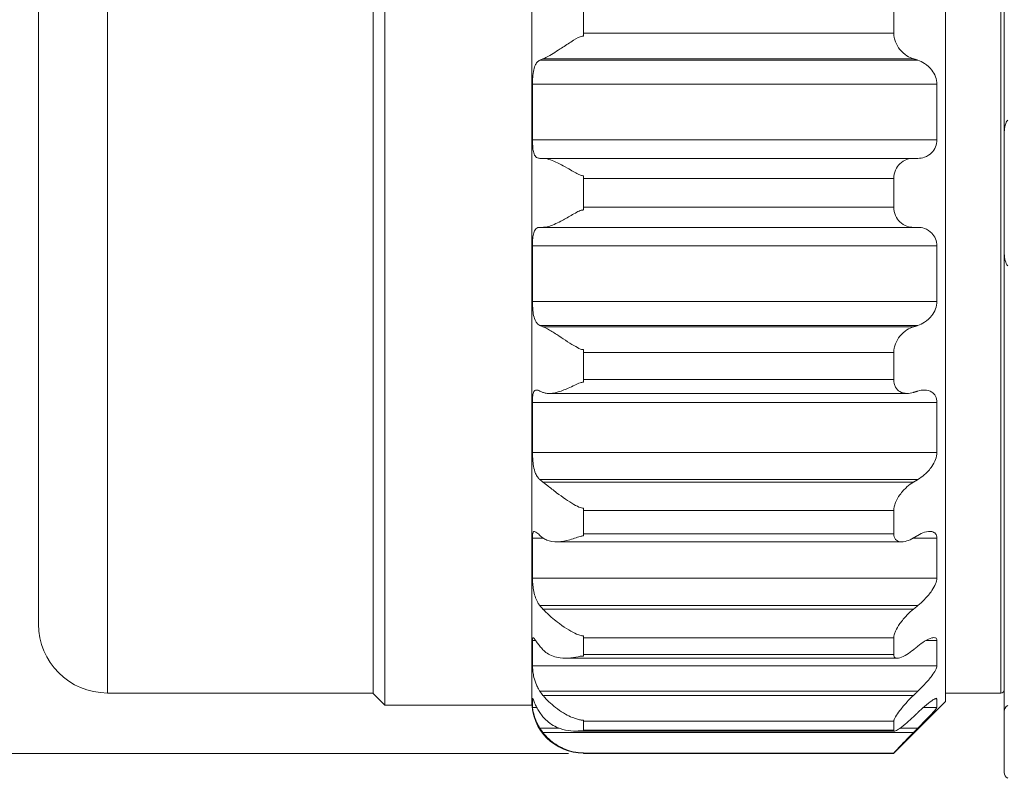
# Model space of a CAD drawing. Units: inches. Extents: x -25 to 1114, y 742 to 1619.
# Drawn here: x 649 to 678, y 1501 to 1523 of the extents above; entities that cross this region are included whole.
import ezdxf

# ---------------------------------------------------------------- set-up
doc = ezdxf.new("R2010")
doc.units = ezdxf.units.IN
doc.header["$MEASUREMENT"] = 0
for name, color, linetype, lineweight in [('Dimension (ISO)', 7, 'Continuous', 25), ('Visible (ISO)', 7, 'Continuous', 50), ('Visible Narrow (ISO)', 7, 'Continuous', 35)]:
    doc.layers.add(name, color=color, linetype=linetype, lineweight=lineweight)
doc.styles.add('Note Text (ISO)', font='tahoma.ttf')
doc.dimstyles.new('Default (ISO)', dxfattribs={"dimtxt": 3.5, "dimasz": 2.5, "dimexe": 3.175, "dimexo": 0, "dimgap": 0.762, "dimtad": 1, "dimrnd": 1e-08, "dimzin": 0, "dimtxsty": 'Note Text (ISO)', "dimcen": 0.09, "dimdle": 10, "dimclrd": 256, "dimclre": 256, "dimclrt": 256, "dimazin": 0, "dimtfac": 1.001486, "dimtmove": 0, "dimatfit": 3, "dimfxl": 1, "dimtolj": 1, "dimtzin": 0, "dimlwd": 0, "dimlwe": 0, "dimarcsym": 0})

# ---------------------------------------------------------------- blocks, each defined once
blk = doc.blocks.new('*D103')
at = {"layer": 'Defpoints', "color": 0, "transparency": 16777216}
for p in [(670.124, 1533.905), (635.765, 1501.41), (667.194, 1501.41)]:
    blk.add_point(p, dxfattribs=at)
at = {"layer": 'Dimension (ISO)', "lineweight": 0, "transparency": 16777216}
for p, q in [((668.124, 1533.905), (634.765, 1533.905)), ((635.765, 1531.405), (635.765, 1503.91)), ((665.194, 1501.41), (634.765, 1501.41))]:
    blk.add_line(p, q, dxfattribs=at)
at = {"layer": 'Dimension (ISO)', "transparency": 16777216}
for points in [[(635.348, 1531.405), (636.182, 1531.405), (635.765, 1533.905)], [(635.348, 1503.91), (636.182, 1503.91), (635.765, 1501.41)]]:
    blk.add_solid(points, dxfattribs=at)
at = {"layer": 'Dimension (ISO)', "lineweight": 0, "transparency": 16777216, "insert": (623.488, 1507.491), "char_height": 3.5, "attachment_point": 1, "rotation": 90, "style": 'Note Text (ISO)'}
blk.add_mtext('\\A1;{\\fAIGDT|b0|i0|c2|p2; n}1.28"\\P[32.5mm]', dxfattribs=at)

msp = doc.modelspace()

# ---------------------------------------------------------------- linework, layer by layer
at = {"layer": 'Visible (ISO)', "lineweight": 0}
for p, q in [((677.824, 1519.425), (677.824, 1532.695)), ((659.864, 1502.81), (659.864, 1532.51)), ((664.124, 1532.51), (664.124, 1502.81)), ((676.124, 1532.405), (676.124, 1502.916)), ((659.524, 1532.17), (659.524, 1503.15)), ((649.824, 1530.16), (649.824, 1505.16)), ((665.624, 1523.075), (665.624, 1522.285)), ((674.624, 1522.285), (674.624, 1523.075)), ((665.624, 1522.285), (665.624, 1522.206)), ((674.624, 1522.206), (674.624, 1522.285)), ((664.146, 1520.808), (664.146, 1519.199)), ((675.869, 1519.199), (675.869, 1520.808)), ((677.824, 1515.895), (677.824, 1519.425)), ((675.192, 1518.66), (664.449, 1518.66)), ((665.624, 1518.157), (665.624, 1518.076)), ((665.624, 1518.076), (665.624, 1517.245)), ((674.624, 1518.076), (674.624, 1518.157)), ((674.624, 1517.245), (674.624, 1518.076)), ((665.624, 1517.245), (665.624, 1517.164)), ((674.624, 1517.164), (674.624, 1517.245)), ((675.192, 1516.66), (664.449, 1516.66)), ((664.146, 1516.122), (664.146, 1514.513)), ((675.869, 1514.513), (675.869, 1516.122)), ((677.824, 1502.625), (677.824, 1515.895)), ((665.624, 1513.115), (665.624, 1513.035)), ((665.624, 1513.035), (665.624, 1512.245)), ((674.624, 1513.035), (674.624, 1513.115)), ((674.624, 1512.245), (674.624, 1513.035)), ((665.624, 1512.245), (665.624, 1512.171)), ((674.624, 1512.171), (674.624, 1512.245)), ((675.009, 1511.845), (664.621, 1511.845)), ((664.146, 1511.586), (664.146, 1510.135)), ((675.869, 1510.135), (675.869, 1511.586)), ((665.624, 1508.518), (665.624, 1508.448)), ((665.624, 1508.448), (665.624, 1507.776)), ((674.624, 1508.448), (674.624, 1508.518)), ((674.624, 1507.776), (674.624, 1508.448)), ((665.624, 1507.776), (665.624, 1507.715)), ((674.624, 1507.715), (674.624, 1507.776)), ((664.146, 1507.645), (664.146, 1506.493)), ((674.847, 1507.541), (664.838, 1507.541)), ((675.869, 1506.493), (675.869, 1507.645)), ((664.146, 1504.685), (664.146, 1503.945)), ((665.624, 1504.816), (665.624, 1504.762)), ((665.624, 1504.762), (665.624, 1504.274)), ((674.624, 1504.762), (674.624, 1504.816)), ((674.624, 1504.274), (674.624, 1504.762)), ((675.869, 1503.945), (675.869, 1504.685)), ((674.721, 1504.168), (665.094, 1504.168)), ((665.624, 1504.274), (665.624, 1504.233)), ((674.624, 1504.233), (674.624, 1504.274)), ((651.824, 1503.16), (659.524, 1503.16)), ((659.524, 1503.15), (659.864, 1502.81)), ((664.146, 1502.994), (664.146, 1502.739)), ((676.124, 1502.916), (674.624, 1501.416)), ((675.869, 1502.739), (675.869, 1502.994)), ((677.724, 1503.16), (676.124, 1503.16)), ((659.864, 1502.81), (664.124, 1502.81)), ((677.824, 1500.86), (677.824, 1502.625)), ((665.624, 1502.371), (665.624, 1502.339)), ((665.624, 1502.339), (665.624, 1502.082)), ((674.624, 1502.339), (674.624, 1502.371)), ((674.624, 1502.082), (674.624, 1502.339)), ((674.643, 1502.058), (665.389, 1502.058)), ((665.624, 1502.082), (665.624, 1502.065)), ((674.624, 1502.065), (674.624, 1502.082)), ((665.624, 1501.423), (665.624, 1501.416)), ((665.624, 1501.416), (665.624, 1501.41)), ((674.624, 1501.41), (665.624, 1501.41)), ((674.624, 1501.416), (674.624, 1501.423)), ((674.624, 1501.41), (674.624, 1501.416))]:
    msp.add_line(p, q, dxfattribs=at)
for centre, radius, start, end in [((651.824, 1505.16), 2, 180, 270), ((677.724, 1503.26), 0.1, 270, 0), ((665.624, 1502.916), 1.5, 180, 270), ((678.024, 1502.625), 0.2, 120, 180), ((678.024, 1500.86), 0.2, 180, 240)]:
    msp.add_arc(centre, radius, start, end, dxfattribs=at)
at = {"layer": 'Visible (ISO)', "lineweight": 0, "extrusion": (0, 0, -1)}
for centre, major_axis, start_param, end_param in [((678.024, 1519.425), (0, 0.4), 4.712389, 5.759587), ((678.024, 1515.895), (0, -0.4), 0.523599, 1.570796)]:
    msp.add_ellipse(centre, major_axis=major_axis, ratio=0.5, start_param=start_param, end_param=end_param, dxfattribs=at)
at = {"layer": 'Visible (ISO)', "lineweight": 0}
for points, knots in [([(664.449, 1521.544), (664.486, 1521.558), (664.526, 1521.577), (664.674, 1521.656), (664.8, 1521.737), (665.046, 1521.898), (665.15, 1521.966), (665.364, 1522.102), (665.458, 1522.158), (665.55, 1522.194), (665.569, 1522.199), (665.595, 1522.204), (665.601, 1522.205), (665.613, 1522.206), (665.619, 1522.206), (665.624, 1522.206)], [0.0001845, 0.0001845, 0.0001845, 0.0001845, 0.0181225, 0.0181225, 0.0639533, 0.0639533, 0.0954229, 0.0954229, 0.1281541, 0.1281541, 0.1384474, 0.1384474, 0.1418608, 0.1418608, 0.1448387, 0.1448387, 0.1448387, 0.1448387]), ([(675.192, 1521.544), (675.13, 1521.563), (675.065, 1521.593), (674.928, 1521.681), (674.856, 1521.745), (674.748, 1521.879), (674.702, 1521.954), (674.653, 1522.076), (674.64, 1522.118), (674.629, 1522.175), (674.626, 1522.191), (674.624, 1522.206)], [0.22007196, 0.22007196, 0.22007196, 0.22007196, 0.24565288, 0.24565288, 0.27658133, 0.27658133, 0.30200165, 0.30200165, 0.31471181, 0.31471181, 0.3193074, 0.3193074, 0.3193074, 0.3193074]), ([(664.146, 1520.808), (664.146, 1520.855), (664.147, 1520.904), (664.153, 1521.029), (664.159, 1521.104), (664.182, 1521.24), (664.198, 1521.299), (664.237, 1521.389), (664.258, 1521.421), (664.294, 1521.461), (664.307, 1521.472), (664.333, 1521.491), (664.345, 1521.498), (664.359, 1521.505)], [0.00839255, 0.00839255, 0.00839255, 0.00839255, 0.02299299, 0.02299299, 0.04598176, 0.04598176, 0.06800682, 0.06800682, 0.08498584, 0.08498584, 0.09324219, 0.09324219, 0.10063525, 0.10063525, 0.10063525, 0.10063525]), ([(675.869, 1520.808), (675.869, 1520.879), (675.854, 1520.955), (675.801, 1521.096), (675.763, 1521.161), (675.665, 1521.293), (675.592, 1521.36), (675.45, 1521.454), (675.383, 1521.485), (675.319, 1521.505)], [0.3327657, 0.3327657, 0.3327657, 0.3327657, 0.3545075, 0.3545075, 0.3762492, 0.3762492, 0.4081844, 0.4081844, 0.4347389, 0.4347389, 0.4347389, 0.4347389]), ([(664.359, 1518.66), (664.345, 1518.66), (664.332, 1518.662), (664.299, 1518.668), (664.28, 1518.676), (664.232, 1518.708), (664.208, 1518.743), (664.176, 1518.83), (664.167, 1518.877), (664.155, 1518.973), (664.151, 1519.017), (664.147, 1519.108), (664.146, 1519.153), (664.146, 1519.199)], [0.00140547, 0.00140547, 0.00140547, 0.00140547, 0.00911575, 0.00911575, 0.0217477, 0.0217477, 0.04552402, 0.04552402, 0.06507095, 0.06507095, 0.08000698, 0.08000698, 0.09390394, 0.09390394, 0.09390394, 0.09390394]), ([(675.319, 1518.66), (675.383, 1518.66), (675.45, 1518.671), (675.592, 1518.722), (675.665, 1518.768), (675.763, 1518.871), (675.801, 1518.926), (675.854, 1519.054), (675.869, 1519.127), (675.869, 1519.199)], [0.2307926, 0.2307926, 0.2307926, 0.2307926, 0.2573471, 0.2573471, 0.2892823, 0.2892823, 0.311024, 0.311024, 0.3327657, 0.3327657, 0.3327657, 0.3327657]), ([(665.624, 1518.157), (665.617, 1518.157), (665.609, 1518.157), (665.589, 1518.159), (665.577, 1518.162), (665.535, 1518.173), (665.502, 1518.187), (665.387, 1518.244), (665.28, 1518.308), (664.996, 1518.469), (664.849, 1518.546), (664.653, 1518.623), (664.589, 1518.643), (664.506, 1518.657), (664.484, 1518.659), (664.458, 1518.66), (664.454, 1518.66), (664.449, 1518.66)], [0, 0, 0, 0, 0.00224925, 0.00224925, 0.00603833, 0.00603833, 0.01544008, 0.01544008, 0.0364818, 0.0364818, 0.06422079, 0.06422079, 0.07858126, 0.07858126, 0.08403399, 0.08403399, 0.08525153, 0.08525153, 0.08525153, 0.08525153]), ([(674.624, 1518.157), (674.626, 1518.172), (674.629, 1518.187), (674.64, 1518.243), (674.653, 1518.283), (674.702, 1518.394), (674.748, 1518.456), (674.856, 1518.56), (674.928, 1518.603), (675.065, 1518.65), (675.13, 1518.66), (675.192, 1518.66)], [0.33553653, 0.33553653, 0.33553653, 0.33553653, 0.34013212, 0.34013212, 0.35284228, 0.35284228, 0.37826259, 0.37826259, 0.40919105, 0.40919105, 0.43477196, 0.43477196, 0.43477196, 0.43477196]), ([(664.449, 1516.66), (664.459, 1516.66), (664.47, 1516.661), (664.52, 1516.665), (664.561, 1516.673), (664.709, 1516.714), (664.831, 1516.768), (665.065, 1516.89), (665.163, 1516.946), (665.382, 1517.072), (665.484, 1517.132), (665.573, 1517.158), (665.586, 1517.161), (665.603, 1517.163), (665.608, 1517.163), (665.616, 1517.164), (665.62, 1517.164), (665.624, 1517.164)], [0.0056495, 0.0056495, 0.0056495, 0.0056495, 0.0106069, 0.0106069, 0.0289511, 0.0289511, 0.072809, 0.072809, 0.1030827, 0.1030827, 0.1394757, 0.1394757, 0.1455329, 0.1455329, 0.1475751, 0.1475751, 0.1494035, 0.1494035, 0.1494035, 0.1494035]), ([(675.192, 1516.66), (675.13, 1516.66), (675.065, 1516.67), (674.928, 1516.718), (674.856, 1516.761), (674.748, 1516.864), (674.702, 1516.927), (674.653, 1517.038), (674.64, 1517.078), (674.629, 1517.134), (674.626, 1517.149), (674.624, 1517.164)], [0.22007196, 0.22007196, 0.22007196, 0.22007196, 0.24565288, 0.24565288, 0.27658133, 0.27658133, 0.30200165, 0.30200165, 0.31471181, 0.31471181, 0.3193074, 0.3193074, 0.3193074, 0.3193074]), ([(664.146, 1516.122), (664.146, 1516.199), (664.148, 1516.274), (664.16, 1516.4), (664.168, 1516.453), (664.194, 1516.547), (664.213, 1516.585), (664.256, 1516.631), (664.276, 1516.644), (664.31, 1516.655), (664.321, 1516.657), (664.341, 1516.66), (664.35, 1516.66), (664.359, 1516.66)], [0.0001303, 0.0001303, 0.0001303, 0.0001303, 0.02337123, 0.02337123, 0.04330944, 0.04330944, 0.06531338, 0.06531338, 0.08041203, 0.08041203, 0.08747882, 0.08747882, 0.09237125, 0.09237125, 0.09237125, 0.09237125]), ([(675.869, 1516.122), (675.869, 1516.194), (675.854, 1516.267), (675.801, 1516.394), (675.763, 1516.449), (675.665, 1516.553), (675.592, 1516.599), (675.45, 1516.65), (675.383, 1516.66), (675.319, 1516.66)], [0.3327657, 0.3327657, 0.3327657, 0.3327657, 0.3545075, 0.3545075, 0.3762492, 0.3762492, 0.4081844, 0.4081844, 0.4347389, 0.4347389, 0.4347389, 0.4347389]), ([(664.359, 1513.816), (664.338, 1513.826), (664.319, 1513.839), (664.278, 1513.875), (664.257, 1513.902), (664.212, 1513.981), (664.192, 1514.04), (664.166, 1514.166), (664.159, 1514.229), (664.15, 1514.346), (664.148, 1514.397), (664.146, 1514.47), (664.146, 1514.491), (664.146, 1514.513)], [0.0001774, 0.0001774, 0.0001774, 0.0001774, 0.01161232, 0.01161232, 0.0270932, 0.0270932, 0.05051489, 0.05051489, 0.07070312, 0.07070312, 0.08610255, 0.08610255, 0.09266482, 0.09266482, 0.09266482, 0.09266482]), ([(675.319, 1513.816), (675.383, 1513.836), (675.45, 1513.867), (675.592, 1513.96), (675.665, 1514.027), (675.763, 1514.159), (675.801, 1514.225), (675.854, 1514.366), (675.869, 1514.442), (675.869, 1514.513)], [0.2307926, 0.2307926, 0.2307926, 0.2307926, 0.2573471, 0.2573471, 0.2892823, 0.2892823, 0.311024, 0.311024, 0.3327657, 0.3327657, 0.3327657, 0.3327657]), ([(665.624, 1513.115), (665.614, 1513.115), (665.604, 1513.116), (665.575, 1513.12), (665.556, 1513.125), (665.482, 1513.153), (665.417, 1513.189), (665.19, 1513.325), (665.018, 1513.443), (664.752, 1513.614), (664.661, 1513.671), (664.552, 1513.729), (664.527, 1513.742), (664.485, 1513.762), (664.467, 1513.77), (664.449, 1513.777)], [0, 0, 0, 0, 0.00308997, 0.00308997, 0.00864736, 0.00864736, 0.022769, 0.022769, 0.05287669, 0.05287669, 0.06951308, 0.06951308, 0.07452876, 0.07452876, 0.07849178, 0.07849178, 0.07849178, 0.07849178]), ([(674.624, 1513.115), (674.626, 1513.13), (674.629, 1513.145), (674.64, 1513.203), (674.653, 1513.245), (674.702, 1513.367), (674.748, 1513.442), (674.856, 1513.576), (674.928, 1513.639), (675.065, 1513.728), (675.13, 1513.758), (675.192, 1513.777)], [0.33553653, 0.33553653, 0.33553653, 0.33553653, 0.34013212, 0.34013212, 0.35284228, 0.35284228, 0.37826259, 0.37826259, 0.40919105, 0.40919105, 0.43477196, 0.43477196, 0.43477196, 0.43477196]), ([(664.449, 1511.875), (664.454, 1511.873), (664.459, 1511.871), (664.499, 1511.857), (664.535, 1511.85), (664.664, 1511.84), (664.771, 1511.854), (665.001, 1511.921), (665.113, 1511.965), (665.362, 1512.078), (665.476, 1512.14), (665.572, 1512.165), (665.585, 1512.168), (665.603, 1512.17), (665.607, 1512.17), (665.616, 1512.171), (665.62, 1512.171), (665.624, 1512.171)], [0.0310003, 0.0310003, 0.0310003, 0.0310003, 0.0334531, 0.0334531, 0.0496861, 0.0496861, 0.0890968, 0.0890968, 0.123867, 0.123867, 0.165233, 0.165233, 0.1717303, 0.1717303, 0.1739324, 0.1739324, 0.1759073, 0.1759073, 0.1759073, 0.1759073]), ([(675.192, 1511.875), (675.13, 1511.856), (675.065, 1511.845), (674.928, 1511.846), (674.856, 1511.864), (674.748, 1511.928), (674.702, 1511.972), (674.653, 1512.061), (674.64, 1512.095), (674.629, 1512.144), (674.626, 1512.157), (674.624, 1512.171)], [0.22007196, 0.22007196, 0.22007196, 0.22007196, 0.24565288, 0.24565288, 0.27658133, 0.27658133, 0.30200165, 0.30200165, 0.31471181, 0.31471181, 0.3193074, 0.3193074, 0.3193074, 0.3193074]), ([(664.146, 1511.586), (664.146, 1511.657), (664.148, 1511.721), (664.161, 1511.827), (664.17, 1511.868), (664.201, 1511.925), (664.222, 1511.94), (664.267, 1511.945), (664.286, 1511.942), (664.324, 1511.93), (664.34, 1511.923), (664.358, 1511.914), (664.358, 1511.914), (664.359, 1511.914)], [0.00015695, 0.00015695, 0.00015695, 0.00015695, 0.02337207, 0.02337207, 0.04594183, 0.04594183, 0.06860013, 0.06860013, 0.08246681, 0.08246681, 0.09220742, 0.09220742, 0.09242519, 0.09242519, 0.09242519, 0.09242519]), ([(675.869, 1511.586), (675.869, 1511.653), (675.854, 1511.715), (675.801, 1511.817), (675.763, 1511.856), (675.665, 1511.921), (675.592, 1511.941), (675.45, 1511.945), (675.383, 1511.934), (675.319, 1511.914)], [0.3327657, 0.3327657, 0.3327657, 0.3327657, 0.3545075, 0.3545075, 0.3762492, 0.3762492, 0.4081844, 0.4081844, 0.4347389, 0.4347389, 0.4347389, 0.4347389]), ([(664.359, 1509.348), (664.338, 1509.368), (664.318, 1509.39), (664.276, 1509.448), (664.255, 1509.485), (664.21, 1509.59), (664.191, 1509.661), (664.166, 1509.802), (664.158, 1509.869), (664.15, 1509.985), (664.148, 1510.033), (664.146, 1510.098), (664.146, 1510.117), (664.146, 1510.135)], [0.00019683, 0.00019683, 0.00019683, 0.00019683, 0.01197334, 0.01197334, 0.02757045, 0.02757045, 0.05096819, 0.05096819, 0.0712197, 0.0712197, 0.08639572, 0.08639572, 0.09268405, 0.09268405, 0.09268405, 0.09268405]), ([(675.319, 1509.348), (675.383, 1509.386), (675.45, 1509.435), (675.592, 1509.561), (675.665, 1509.643), (675.763, 1509.79), (675.801, 1509.859), (675.854, 1510), (675.869, 1510.072), (675.869, 1510.135)], [0.2307926, 0.2307926, 0.2307926, 0.2307926, 0.2573471, 0.2573471, 0.2892823, 0.2892823, 0.311024, 0.311024, 0.3327657, 0.3327657, 0.3327657, 0.3327657]), ([(665.624, 1508.518), (665.614, 1508.518), (665.604, 1508.519), (665.575, 1508.523), (665.556, 1508.527), (665.481, 1508.553), (665.416, 1508.586), (665.189, 1508.718), (665.016, 1508.839), (664.752, 1509.038), (664.661, 1509.11), (664.552, 1509.195), (664.527, 1509.214), (664.485, 1509.247), (664.467, 1509.26), (664.449, 1509.274)], [0, 0, 0, 0, 0.00309669, 0.00309669, 0.0086726, 0.0086726, 0.02284426, 0.02284426, 0.05291855, 0.05291855, 0.0695321, 0.0695321, 0.07454803, 0.07454803, 0.07850414, 0.07850414, 0.07850414, 0.07850414]), ([(674.624, 1508.518), (674.626, 1508.532), (674.629, 1508.546), (674.64, 1508.599), (674.653, 1508.64), (674.702, 1508.761), (674.748, 1508.84), (674.856, 1508.991), (674.928, 1509.069), (675.065, 1509.191), (675.13, 1509.237), (675.192, 1509.274)], [0.33553653, 0.33553653, 0.33553653, 0.33553653, 0.34013212, 0.34013212, 0.35284228, 0.35284228, 0.37826259, 0.37826259, 0.40919105, 0.40919105, 0.43477196, 0.43477196, 0.43477196, 0.43477196]), ([(664.146, 1507.645), (664.146, 1507.703), (664.148, 1507.75), (664.16, 1507.814), (664.168, 1507.833), (664.196, 1507.849), (664.215, 1507.844), (664.259, 1507.816), (664.279, 1507.801), (664.317, 1507.768), (664.333, 1507.754), (664.352, 1507.736), (664.355, 1507.733), (664.359, 1507.73)], [0.00016799, 0.00016799, 0.00016799, 0.00016799, 0.02337326, 0.02337326, 0.04386791, 0.04386791, 0.06641663, 0.06641663, 0.08116931, 0.08116931, 0.09069006, 0.09069006, 0.09241966, 0.09241966, 0.09241966, 0.09241966]), ([(675.869, 1507.645), (675.869, 1507.699), (675.854, 1507.746), (675.801, 1507.811), (675.763, 1507.83), (675.665, 1507.851), (675.592, 1507.844), (675.45, 1507.799), (675.383, 1507.768), (675.319, 1507.73)], [0.3327657, 0.3327657, 0.3327657, 0.3327657, 0.3545075, 0.3545075, 0.3762492, 0.3762492, 0.4081844, 0.4081844, 0.4347389, 0.4347389, 0.4347389, 0.4347389]), ([(664.449, 1507.655), (664.45, 1507.655), (664.451, 1507.654), (664.485, 1507.629), (664.52, 1507.609), (664.65, 1507.553), (664.759, 1507.536), (664.994, 1507.547), (665.108, 1507.57), (665.359, 1507.642), (665.474, 1507.69), (665.569, 1507.71), (665.583, 1507.712), (665.602, 1507.714), (665.606, 1507.714), (665.615, 1507.715), (665.62, 1507.715), (665.624, 1507.715)], [0.0105573, 0.0105573, 0.0105573, 0.0105573, 0.0110252, 0.0110252, 0.0269761, 0.0269761, 0.067446, 0.067446, 0.102705, 0.102705, 0.1440961, 0.1440961, 0.1507864, 0.1507864, 0.1530888, 0.1530888, 0.1551639, 0.1551639, 0.1551639, 0.1551639]), ([(675.192, 1507.655), (675.13, 1507.619), (675.065, 1507.588), (674.928, 1507.544), (674.856, 1507.535), (674.748, 1507.552), (674.702, 1507.574), (674.653, 1507.633), (674.64, 1507.656), (674.629, 1507.694), (674.626, 1507.704), (674.624, 1507.715)], [0.22007196, 0.22007196, 0.22007196, 0.22007196, 0.24565288, 0.24565288, 0.27658133, 0.27658133, 0.30200165, 0.30200165, 0.31471181, 0.31471181, 0.3193074, 0.3193074, 0.3193074, 0.3193074]), ([(664.359, 1505.694), (664.353, 1505.701), (664.347, 1505.709), (664.322, 1505.743), (664.304, 1505.772), (664.261, 1505.852), (664.239, 1505.906), (664.201, 1506.023), (664.187, 1506.085), (664.164, 1506.212), (664.157, 1506.275), (664.148, 1506.394), (664.146, 1506.448), (664.146, 1506.493)], [0.00698522, 0.00698522, 0.00698522, 0.00698522, 0.01019464, 0.01019464, 0.0214266, 0.0214266, 0.0395378, 0.0395378, 0.05869713, 0.05869713, 0.07889358, 0.07889358, 0.0994246, 0.0994246, 0.0994246, 0.0994246]), ([(675.319, 1505.694), (675.383, 1505.746), (675.45, 1505.807), (675.592, 1505.955), (675.665, 1506.043), (675.763, 1506.191), (675.801, 1506.258), (675.854, 1506.385), (675.869, 1506.445), (675.869, 1506.493)], [0.2307926, 0.2307926, 0.2307926, 0.2307926, 0.2573471, 0.2573471, 0.2892823, 0.2892823, 0.311024, 0.311024, 0.3327657, 0.3327657, 0.3327657, 0.3327657]), ([(665.624, 1504.816), (665.615, 1504.816), (665.607, 1504.816), (665.583, 1504.819), (665.568, 1504.821), (665.51, 1504.835), (665.462, 1504.853), (665.294, 1504.927), (665.115, 1505.029), (664.789, 1505.273), (664.67, 1505.377), (664.533, 1505.506), (664.499, 1505.54), (664.461, 1505.579), (664.455, 1505.585), (664.449, 1505.591)], [0, 0, 0, 0, 0.0026136, 0.0026136, 0.0072819, 0.0072819, 0.0209866, 0.0209866, 0.0656312, 0.0656312, 0.0976999, 0.0976999, 0.1090199, 0.1090199, 0.1111275, 0.1111275, 0.1111275, 0.1111275]), ([(674.624, 1504.816), (674.626, 1504.827), (674.629, 1504.838), (674.64, 1504.882), (674.653, 1504.917), (674.702, 1505.025), (674.748, 1505.102), (674.856, 1505.255), (674.928, 1505.34), (675.065, 1505.482), (675.13, 1505.541), (675.192, 1505.591)], [0.33553653, 0.33553653, 0.33553653, 0.33553653, 0.34013212, 0.34013212, 0.35284228, 0.35284228, 0.37826259, 0.37826259, 0.40919105, 0.40919105, 0.43477196, 0.43477196, 0.43477196, 0.43477196]), ([(664.146, 1504.685), (664.146, 1504.709), (664.147, 1504.728), (664.153, 1504.763), (664.159, 1504.77), (664.182, 1504.756), (664.198, 1504.736), (664.237, 1504.682), (664.258, 1504.653), (664.294, 1504.603), (664.307, 1504.586), (664.332, 1504.552), (664.345, 1504.535), (664.359, 1504.518)], [0.00847915, 0.00847915, 0.00847915, 0.00847915, 0.02298755, 0.02298755, 0.04598603, 0.04598603, 0.0681129, 0.0681129, 0.08496663, 0.08496663, 0.09325569, 0.09325569, 0.10072158, 0.10072158, 0.10072158, 0.10072158]), ([(675.869, 1504.685), (675.869, 1504.721), (675.854, 1504.747), (675.801, 1504.769), (675.763, 1504.767), (675.665, 1504.742), (675.592, 1504.707), (675.45, 1504.619), (675.383, 1504.57), (675.319, 1504.518)], [0.3327657, 0.3327657, 0.3327657, 0.3327657, 0.3545075, 0.3545075, 0.3762492, 0.3762492, 0.4081844, 0.4081844, 0.4347389, 0.4347389, 0.4347389, 0.4347389]), ([(664.449, 1504.416), (664.486, 1504.378), (664.526, 1504.345), (664.674, 1504.244), (664.8, 1504.196), (665.047, 1504.164), (665.15, 1504.166), (665.364, 1504.19), (665.458, 1504.212), (665.55, 1504.227), (665.57, 1504.23), (665.595, 1504.232), (665.601, 1504.232), (665.613, 1504.232), (665.619, 1504.233), (665.624, 1504.233)], [0.0002047, 0.0002047, 0.0002047, 0.0002047, 0.018145, 0.018145, 0.0640014, 0.0640014, 0.0954569, 0.0954569, 0.128237, 0.128237, 0.1384527, 0.1384527, 0.1418515, 0.1418515, 0.1448197, 0.1448197, 0.1448197, 0.1448197]), ([(675.192, 1504.416), (675.13, 1504.365), (675.065, 1504.318), (674.928, 1504.232), (674.856, 1504.197), (674.748, 1504.167), (674.702, 1504.163), (674.653, 1504.186), (674.64, 1504.197), (674.629, 1504.219), (674.626, 1504.226), (674.624, 1504.233)], [0.22007196, 0.22007196, 0.22007196, 0.22007196, 0.24565288, 0.24565288, 0.27658133, 0.27658133, 0.30200165, 0.30200165, 0.31471181, 0.31471181, 0.3193074, 0.3193074, 0.3193074, 0.3193074]), ([(664.359, 1503.211), (664.344, 1503.233), (664.33, 1503.255), (664.296, 1503.315), (664.277, 1503.354), (664.23, 1503.466), (664.206, 1503.54), (664.175, 1503.671), (664.166, 1503.727), (664.154, 1503.814), (664.151, 1503.848), (664.147, 1503.904), (664.146, 1503.927), (664.146, 1503.945)], [0.02584808, 0.02584808, 0.02584808, 0.02584808, 0.03389704, 0.03389704, 0.04693651, 0.04693651, 0.07053735, 0.07053735, 0.09016475, 0.09016475, 0.10478173, 0.10478173, 0.11839604, 0.11839604, 0.11839604, 0.11839604]), ([(675.319, 1503.211), (675.383, 1503.272), (675.45, 1503.34), (675.592, 1503.494), (675.665, 1503.581), (675.763, 1503.715), (675.801, 1503.772), (675.854, 1503.873), (675.869, 1503.916), (675.869, 1503.945)], [0.2307926, 0.2307926, 0.2307926, 0.2307926, 0.2573471, 0.2573471, 0.2892823, 0.2892823, 0.311024, 0.311024, 0.3327657, 0.3327657, 0.3327657, 0.3327657]), ([(664.146, 1502.994), (664.146, 1503.004), (664.147, 1503.009), (664.153, 1503.005), (664.159, 1502.988), (664.182, 1502.929), (664.198, 1502.889), (664.237, 1502.803), (664.258, 1502.761), (664.294, 1502.696), (664.307, 1502.674), (664.333, 1502.633), (664.345, 1502.613), (664.359, 1502.593)], [0.00839255, 0.00839255, 0.00839255, 0.00839255, 0.02299299, 0.02299299, 0.04598176, 0.04598176, 0.06800682, 0.06800682, 0.08498584, 0.08498584, 0.09324219, 0.09324219, 0.10063525, 0.10063525, 0.10063525, 0.10063525]), ([(665.624, 1502.371), (665.616, 1502.371), (665.608, 1502.372), (665.587, 1502.373), (665.574, 1502.374), (665.529, 1502.38), (665.493, 1502.388), (665.365, 1502.424), (665.242, 1502.47), (664.937, 1502.638), (664.79, 1502.749), (664.607, 1502.917), (664.553, 1502.971), (664.485, 1503.048), (664.466, 1503.069), (664.449, 1503.09)], [0, 0, 0, 0, 0.00235935, 0.00235935, 0.00640049, 0.00640049, 0.01664502, 0.01664502, 0.04045997, 0.04045997, 0.06883195, 0.06883195, 0.08135373, 0.08135373, 0.08602415, 0.08602415, 0.08602415, 0.08602415]), ([(674.624, 1502.371), (674.626, 1502.378), (674.629, 1502.386), (674.64, 1502.416), (674.653, 1502.442), (674.702, 1502.527), (674.748, 1502.593), (674.856, 1502.733), (674.928, 1502.817), (675.065, 1502.966), (675.13, 1503.031), (675.192, 1503.09)], [0.33553653, 0.33553653, 0.33553653, 0.33553653, 0.34013212, 0.34013212, 0.35284228, 0.35284228, 0.37826259, 0.37826259, 0.40919105, 0.40919105, 0.43477196, 0.43477196, 0.43477196, 0.43477196]), ([(675.869, 1502.994), (675.869, 1503.01), (675.854, 1503.012), (675.801, 1502.99), (675.763, 1502.966), (675.665, 1502.896), (675.592, 1502.838), (675.45, 1502.716), (675.383, 1502.654), (675.319, 1502.593)], [0.3327657, 0.3327657, 0.3327657, 0.3327657, 0.3545075, 0.3545075, 0.3762492, 0.3762492, 0.4081844, 0.4081844, 0.4347389, 0.4347389, 0.4347389, 0.4347389]), ([(664.359, 1502.143), (664.345, 1502.164), (664.332, 1502.186), (664.299, 1502.245), (664.28, 1502.282), (664.232, 1502.389), (664.208, 1502.456), (664.176, 1502.565), (664.167, 1502.609), (664.155, 1502.671), (664.151, 1502.693), (664.147, 1502.725), (664.146, 1502.735), (664.146, 1502.739)], [0.00140547, 0.00140547, 0.00140547, 0.00140547, 0.00911575, 0.00911575, 0.0217477, 0.0217477, 0.04552402, 0.04552402, 0.06507095, 0.06507095, 0.0800071, 0.0800071, 0.09390394, 0.09390394, 0.09390394, 0.09390394]), ([(675.319, 1502.143), (675.383, 1502.207), (675.45, 1502.275), (675.592, 1502.42), (675.665, 1502.496), (675.763, 1502.603), (675.801, 1502.646), (675.854, 1502.71), (675.869, 1502.732), (675.869, 1502.739)], [0.2307926, 0.2307926, 0.2307926, 0.2307926, 0.2573471, 0.2573471, 0.2892823, 0.2892823, 0.311024, 0.311024, 0.3327657, 0.3327657, 0.3327657, 0.3327657]), ([(664.449, 1502.472), (664.486, 1502.428), (664.526, 1502.387), (664.674, 1502.255), (664.8, 1502.179), (665.046, 1502.093), (665.15, 1502.072), (665.364, 1502.054), (665.458, 1502.058), (665.55, 1502.063), (665.569, 1502.064), (665.595, 1502.064), (665.601, 1502.064), (665.613, 1502.065), (665.619, 1502.065), (665.624, 1502.065)], [0.0001845, 0.0001845, 0.0001845, 0.0001845, 0.0181225, 0.0181225, 0.0639533, 0.0639533, 0.0954229, 0.0954229, 0.1281541, 0.1281541, 0.1384474, 0.1384474, 0.1418608, 0.1418608, 0.1448387, 0.1448387, 0.1448387, 0.1448387]), ([(675.192, 1502.472), (675.13, 1502.413), (675.065, 1502.354), (674.928, 1502.235), (674.856, 1502.177), (674.748, 1502.101), (674.702, 1502.074), (674.653, 1502.057), (674.64, 1502.056), (674.629, 1502.06), (674.626, 1502.062), (674.624, 1502.065)], [0.22007196, 0.22007196, 0.22007196, 0.22007196, 0.24565288, 0.24565288, 0.27658133, 0.27658133, 0.30200165, 0.30200165, 0.31471181, 0.31471181, 0.3193074, 0.3193074, 0.3193074, 0.3193074]), ([(665.624, 1501.423), (665.617, 1501.423), (665.609, 1501.423), (665.589, 1501.424), (665.577, 1501.424), (665.535, 1501.426), (665.502, 1501.429), (665.387, 1501.443), (665.28, 1501.463), (664.996, 1501.563), (664.849, 1501.645), (664.653, 1501.798), (664.589, 1501.857), (664.506, 1501.946), (664.484, 1501.972), (664.458, 1502.004), (664.454, 1502.01), (664.449, 1502.015)], [0, 0, 0, 0, 0.00224925, 0.00224925, 0.00603833, 0.00603833, 0.01544008, 0.01544008, 0.0364818, 0.0364818, 0.06422079, 0.06422079, 0.07858126, 0.07858126, 0.08403399, 0.08403399, 0.08525153, 0.08525153, 0.08525153, 0.08525153]), ([(674.624, 1501.423), (674.626, 1501.426), (674.629, 1501.429), (674.64, 1501.442), (674.653, 1501.457), (674.702, 1501.51), (674.748, 1501.559), (674.856, 1501.673), (674.928, 1501.747), (675.065, 1501.888), (675.13, 1501.954), (675.192, 1502.015)], [0.33553653, 0.33553653, 0.33553653, 0.33553653, 0.34013212, 0.34013212, 0.35284228, 0.35284228, 0.37826259, 0.37826259, 0.40919105, 0.40919105, 0.43477196, 0.43477196, 0.43477196, 0.43477196])]:
    msp.add_open_spline(points, degree=3, knots=knots, dxfattribs=at)
for points in [[(664.359, 1521.505), (664.386, 1521.518), (664.417, 1521.531), (664.449, 1521.544)], [(664.449, 1518.66), (664.417, 1518.66), (664.386, 1518.66), (664.359, 1518.66)], [(664.359, 1516.66), (664.386, 1516.66), (664.417, 1516.66), (664.449, 1516.66)], [(664.449, 1513.777), (664.417, 1513.789), (664.386, 1513.803), (664.359, 1513.816)], [(664.359, 1511.914), (664.386, 1511.9), (664.417, 1511.887), (664.449, 1511.875)], [(664.449, 1509.274), (664.417, 1509.297), (664.386, 1509.322), (664.359, 1509.348)], [(664.359, 1507.73), (664.386, 1507.704), (664.417, 1507.679), (664.449, 1507.655)], [(664.449, 1505.591), (664.417, 1505.624), (664.386, 1505.658), (664.359, 1505.694)], [(664.359, 1504.518), (664.386, 1504.483), (664.417, 1504.448), (664.449, 1504.416)], [(664.449, 1503.09), (664.417, 1503.129), (664.386, 1503.169), (664.359, 1503.211)], [(664.359, 1502.593), (664.386, 1502.551), (664.417, 1502.511), (664.449, 1502.472)], [(664.449, 1502.015), (664.417, 1502.056), (664.386, 1502.099), (664.359, 1502.143)]]:
    msp.add_open_spline(points, degree=3, dxfattribs=at)
for points, weights in [([(675.192, 1521.544), (675.256, 1521.524), (675.319, 1521.505)], [1.00054766551, 1.00057392368, 1.00058359133]), ([(675.319, 1518.66), (675.256, 1518.66), (675.192, 1518.66)], [1.00058359092, 1.00057392328, 1.00054766512]), ([(675.192, 1516.66), (675.256, 1516.66), (675.319, 1516.66)], [1.00054766527, 1.00057392344, 1.00058359108]), ([(675.319, 1513.816), (675.256, 1513.797), (675.192, 1513.777)], [1.00058359119, 1.00057392355, 1.00054766537]), ([(675.192, 1511.875), (675.256, 1511.894), (675.319, 1511.914)], [1.00054766517, 1.00057392333, 1.00058359096]), ([(675.319, 1509.348), (675.256, 1509.311), (675.192, 1509.274)], [1.00058359099, 1.00057392335, 1.00054766519]), ([(675.192, 1507.655), (675.256, 1507.693), (675.319, 1507.73)], [1.00054766489, 1.00057392303, 1.00058359067]), ([(675.319, 1505.694), (675.256, 1505.643), (675.192, 1505.591)], [1.00058359104, 1.0005739234, 1.00054766524]), ([(675.192, 1504.416), (675.256, 1504.467), (675.319, 1504.518)], [1.00054766539, 1.00057392356, 1.0005835912]), ([(675.319, 1503.211), (675.256, 1503.151), (675.192, 1503.09)], [1.00058359117, 1.00057392353, 1.00054766536]), ([(675.192, 1502.472), (675.256, 1502.533), (675.319, 1502.593)], [1.00054766517, 1.00057392333, 1.00058359097]), ([(675.319, 1502.143), (675.256, 1502.079), (675.192, 1502.015)], [1.00058359092, 1.00057392328, 1.00054766512])]:
    msp.add_rational_spline(points, weights, degree=2, dxfattribs=at)
at = {"layer": 'Visible Narrow (ISO)', "lineweight": 0}
for p, q in [((651.824, 1532.16), (651.824, 1503.16)), ((677.724, 1532.16), (677.724, 1503.16)), ((674.624, 1522.285), (665.624, 1522.285)), ((675.319, 1521.505), (664.359, 1521.505)), ((675.192, 1521.544), (664.449, 1521.544)), ((675.869, 1520.808), (664.146, 1520.808)), ((675.869, 1519.199), (664.146, 1519.199)), ((674.624, 1518.076), (665.624, 1518.076)), ((674.624, 1517.245), (665.624, 1517.245)), ((675.869, 1516.122), (664.146, 1516.122)), ((675.869, 1514.513), (664.146, 1514.513)), ((675.319, 1513.816), (664.359, 1513.816)), ((675.192, 1513.777), (664.449, 1513.777)), ((674.624, 1513.035), (665.624, 1513.035)), ((674.624, 1512.245), (665.624, 1512.245)), ((675.869, 1511.586), (664.146, 1511.586)), ((675.869, 1510.135), (664.146, 1510.135)), ((675.319, 1509.348), (664.359, 1509.348)), ((675.192, 1509.274), (664.449, 1509.274)), ((674.624, 1508.448), (665.624, 1508.448)), ((674.624, 1507.776), (665.624, 1507.776)), ((664.463, 1507.645), (664.146, 1507.645)), ((675.869, 1507.645), (675.175, 1507.645)), ((675.869, 1506.493), (664.146, 1506.493)), ((675.319, 1505.694), (664.359, 1505.694)), ((675.192, 1505.591), (664.449, 1505.591)), ((664.235, 1504.685), (664.146, 1504.685)), ((674.624, 1504.762), (665.624, 1504.762)), ((675.869, 1504.685), (675.558, 1504.685)), ((674.624, 1504.274), (665.624, 1504.274)), ((675.869, 1503.945), (664.146, 1503.945)), ((675.319, 1503.211), (664.359, 1503.211)), ((664.157, 1502.994), (664.146, 1502.994)), ((675.192, 1503.09), (664.449, 1503.09)), ((675.869, 1502.994), (675.814, 1502.994)), ((664.27, 1502.739), (664.146, 1502.739)), ((675.869, 1502.739), (675.478, 1502.739)), ((674.624, 1502.339), (665.624, 1502.339)), ((664.907, 1502.143), (664.359, 1502.143)), ((674.624, 1502.082), (665.624, 1502.082)), ((675.319, 1502.143), (674.807, 1502.143)), ((675.192, 1502.015), (664.449, 1502.015)), ((674.624, 1501.416), (665.624, 1501.416))]:
    msp.add_line(p, q, dxfattribs=at)

# ---------------------------------------------------------------- dimensions: what is measured, and where the dimension line sits
at = {"layer": 'Dimension (ISO)', "lineweight": 0}
dim = msp.add_linear_dim(base=(635.765, 1501.41), p1=(670.124, 1533.905), p2=(667.194, 1501.41), angle=270, text='{\\fAIGDT|b0|i0|c2|p2; n}1.28"\\P[32.5mm]', dimstyle='Default (ISO)', override={"dimexe": 1, "dimexo": 2, "dimgap": 1, "dimdec": 1, "dimdsep": 46, "dimtofl": 0, "dimatfit": 1}, dxfattribs=at)
dim.commit()
dim.dimension.update_dxf_attribs({"geometry": '*D103', "text_midpoint": (635.765, 1517.658), "dimtype": 160})

doc.saveas('drawing.dxf')
